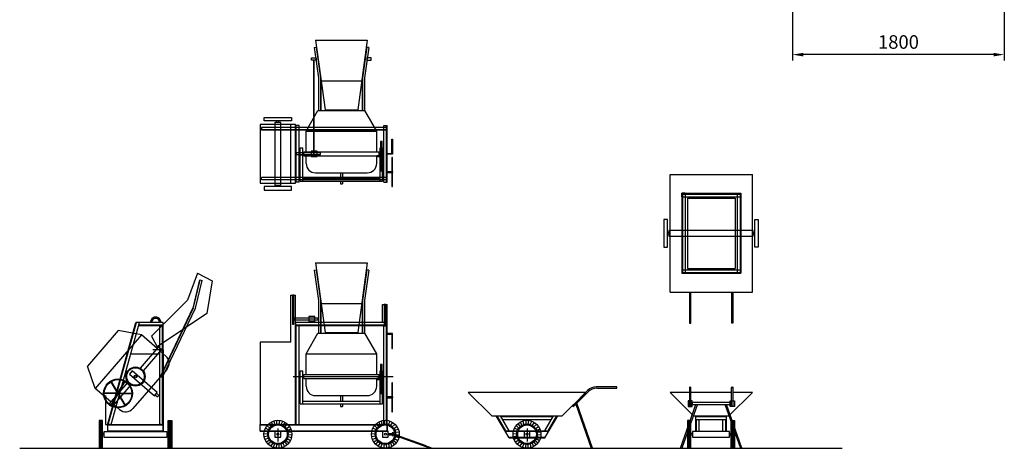
# Model space of a CAD drawing. Units: millimetres. Extents: x 4676 to 18666, y 4277 to 13973.
# Drawn here: x 4737 to 13109, y 4277 to 7921 of the extents above; entities that cross this region are included whole.
import ezdxf

# ---------------------------------------------------------------- set-up
doc = ezdxf.new("R2010")
doc.units = ezdxf.units.MM
doc.layers.add('Acad-block.com', color=7, linetype='Continuous')
doc.layers.add('DIM', color=4, linetype='Continuous')
doc.styles.add('ROMANS', font='romans')
doc.styles.get("Standard").update_dxf_attribs({"font": 'arial.ttf'})
doc.dimstyles.new('ALS400', dxfattribs={"dimtxt": 400, "dimasz": 200, "dimexe": 0.18, "dimexo": 0.0625, "dimgap": 200, "dimtad": 0, "dimtih": 1, "dimtoh": 1, "dimdec": 0, "dimzin": 0, "dimdsep": 46, "dimtxsty": 'Standard', "dimcen": 0.09, "dimadec": 0, "dimazin": 0, "dimtfac": 1, "dimtdec": 4, "dimtofl": 0, "dimtmove": 0, "dimatfit": 3, "dimfxl": 1, "dimtolj": 1, "dimtzin": 0, "dimarcsym": 0})

# ---------------------------------------------------------------- blocks, each defined once
blk = doc.blocks.new('*D41')
at = {"layer": 'DEFPOINTS', "color": 0, "transparency": 16777216}
for p in [(11309, 11075.4), (13109.1, 9347.3), (11309, 7623.9)]:
    blk.add_point(p, dxfattribs=at)
at = {"layer": 'DIM', "color": 9, "lineweight": -2, "transparency": 16777216}
for p, q in [((11309, 11025.4), (11309, 7573.9)), ((13109.1, 9297.3), (13109.1, 7573.9)), ((13019.1, 7623.9), (11399, 7623.9))]:
    blk.add_line(p, q, dxfattribs=at)
at = {"layer": 'DIM', "color": 9, "transparency": 16777216}
for points in [[(11399, 7638.9), (11399, 7608.9), (11309, 7623.9)], [(13019.1, 7638.9), (13019.1, 7608.9), (13109.1, 7623.9)]]:
    blk.add_solid(points, dxfattribs=at)
at = {"layer": 'DIM', "color": 4, "transparency": 16777216, "insert": (12209, 7731.4), "char_height": 115, "attachment_point": 5, "style": 'ROMANS'}
blk.add_mtext('\\A1;1800', dxfattribs=at)

msp = doc.modelspace()

# ---------------------------------------------------------------- linework, layer by layer
at = {"layer": 'Acad-block.com', "color": 0}
for p, q in [((7253, 7746.9), (7333.8, 7154.7)), ((7253, 7746.9), (7693, 7746.9)), ((7693, 7746.9), (7612, 7154.7)), ((7241.4, 7684.2), (7261.2, 7686.9)), ((7241.4, 7684.2), (7276.8, 7425.7)), ((7258.4, 7686.5), (7294, 7426.6)), ((7687.6, 7686.5), (7652.1, 7426.6)), ((7704.6, 7684.2), (7669.2, 7425.7)), ((7704.6, 7684.2), (7684.8, 7686.9)), ((7236.7, 7578.1), (7236.7, 6781.2)), ((7239.5, 7578.1), (7239.5, 6781.2)), ((7276.8, 7425.7), (7276.8, 7147.8)), ((7294, 7426.6), (7294, 7147.8)), ((7296.8, 7427), (7296.8, 7147.8)), ((7301.1, 7402.3), (7644.7, 7402.3)), ((7649.2, 7427), (7649.2, 7147.8)), ((7652.1, 7426.6), (7652.1, 7147.8)), ((7669.2, 7425.7), (7669.2, 7147.8)), ((7173, 6973.9), (7273, 7148.6)), ((7273, 7148.6), (7673, 7148.6)), ((7333.8, 7154.7), (7612, 7154.7)), ((7773, 6973.9), (7673, 7148.6)), ((6924.6, 7047.5), (6924.6, 7060.7)), ((6939.9, 7047.5), (6939.9, 7060.7)), ((7863, 7003.9), (6794.6, 7003.9)), ((6794.6, 7003.9), (6794.6, 6981.8)), ((7863, 6983.7), (6794.6, 6983.7)), ((7863, 6981.8), (6794.6, 6981.8)), ((7043, 6531.2), (7043, 7031.2)), ((7113, 7021.6), (7083, 7021.6)), ((7088.8, 6540.7), (7088.8, 7021.6)), ((7113, 6540.7), (7113, 7021.6)), ((7173, 6973.9), (7773, 6973.9)), ((7173, 6798), (7173, 6973.9)), ((7773, 6798), (7773, 6973.9)), ((7773, 6798), (7773, 6973.9)), ((7833, 6540.7), (7833, 7021.6)), ((7833, 7021.6), (7863, 7021.6)), ((7857.3, 6540.7), (7857.3, 7021.6)), ((7863, 6540.7), (7863, 7021.6)), ((7901.8, 6905.9), (7908.2, 6905.9)), ((7901.8, 6784.5), (7901.8, 6905.9)), ((7908.2, 6905.9), (7908.2, 6778.2)), ((7113, 6791.2), (7153, 6791.2)), ((7123.4, 6830.8), (7145, 6830.8)), ((7123.4, 6549.2), (7123.4, 6830.8)), ((7145, 6549.2), (7145, 6830.8)), ((7153, 6798), (7793, 6798)), ((7153, 6763.4), (7153, 6798)), ((7153, 6763.4), (7153, 6798)), ((7793, 6763.4), (7793, 6798)), ((7833, 6791.2), (7793, 6791.2)), ((7801, 6549.2), (7801, 6830.8)), ((7822.6, 6830.8), (7801, 6830.8)), ((7822.6, 6549.2), (7822.6, 6830.8)), ((7863, 6784.5), (7901.8, 6784.5)), ((7113, 6771.2), (7153, 6771.2)), ((7153, 6763.4), (7793, 6763.4)), ((7173, 6699), (7173, 6763.4)), ((7773, 6699), (7773, 6763.4)), ((7833, 6771.2), (7793, 6771.2)), ((7908.2, 6778.2), (7863, 6778.2)), ((7253, 6619), (7693, 6619)), ((7465, 6619), (7465, 6570.8)), ((7481, 6619), (7481, 6570.8)), ((7863, 6580.5), (6794.6, 6580.5)), ((6794.6, 6558.4), (6794.6, 6580.5)), ((7863, 6578.7), (6794.6, 6578.7)), ((7863, 6558.4), (6794.6, 6558.4)), ((7113, 6540.7), (7083, 6540.7)), ((7123.4, 6549.2), (7822.6, 6549.2)), ((7145, 6570.8), (7801, 6570.8)), ((7465, 6549.2), (7465, 6525.4)), ((7481, 6549.2), (7481, 6525.4)), ((7833, 6540.7), (7863, 6540.7)), ((10267.2, 6604.9), (10967.2, 6604.9)), ((10267.2, 5604.9), (10267.2, 6604.9)), ((10967.2, 5604.9), (10967.2, 6604.9)), ((6924.6, 6514.8), (6924.6, 6501.6)), ((6939.9, 6514.8), (6939.9, 6501.6)), ((7465, 6525.4), (7481, 6525.4)), ((10366.1, 6444.7), (10868.3, 6444.7)), ((10396.1, 6444.7), (10366.1, 6444.7)), ((10366.1, 6414.7), (10366.1, 6444.7)), ((10366.1, 6444.7), (10366.1, 5765.2)), ((10366.1, 6438.9), (10868.3, 6438.9)), ((10366.1, 6414.7), (10868.3, 6414.7)), ((10371.9, 6444.7), (10371.9, 5765.2)), ((10396.1, 6444.7), (10396.1, 5765.2)), ((10414.6, 6404.9), (10819.8, 6404.9)), ((10414.6, 6404.9), (10414.6, 5804.9)), ((10819.8, 6404.9), (10819.8, 5804.9)), ((10838.3, 6444.7), (10868.3, 6444.7)), ((10838.3, 6444.7), (10838.3, 5765.2)), ((10862.6, 6444.7), (10862.6, 5765.2)), ((10868.3, 6444.7), (10868.3, 5765.2)), ((10257.2, 6112.5), (10244, 6112.5)), ((10973.7, 6112.5), (10986.9, 6112.5)), ((10257.2, 6097.3), (10244, 6097.3)), ((10973.7, 6097.3), (10986.9, 6097.3)), ((7241.4, 5790.7), (7261.2, 5793.4)), ((7241.4, 5790.7), (7276.8, 5532.2)), ((7253, 5853.4), (7693, 5853.4)), ((7253, 5853.4), (7333.8, 5261.3)), ((7258.4, 5793), (7294, 5533.2)), ((7693, 5853.4), (7612, 5261.3)), ((7687.6, 5793), (7652.1, 5533.2)), ((7704.6, 5790.7), (7669.2, 5532.2)), ((7704.6, 5790.7), (7684.8, 5793.4)), ((10366.1, 5795.2), (10868.3, 5795.2)), ((10366.1, 5795.2), (10366.1, 5765.2)), ((10414.6, 5804.9), (10819.8, 5804.9)), ((6249.7, 5766.2), (6163.7, 5535.3)), ((6211, 5467.7), (6269.9, 5708.9)), ((6215.6, 5474.6), (6272.7, 5708.2)), ((6231.6, 5467.6), (6289.3, 5704.2)), ((6249.7, 5766.2), (6374.3, 5701.8)), ((6269.9, 5708.9), (6289.3, 5704.2)), ((6374.3, 5701.8), (6330, 5421.7)), ((10366.1, 5770.9), (10868.3, 5770.9)), ((10366.1, 5765.2), (10868.3, 5765.2)), ((10396.1, 5765.2), (10366.1, 5765.2)), ((10396.1, 5765.2), (10366.1, 5765.2)), ((10838.3, 5765.2), (10868.3, 5765.2)), ((10838.3, 5765.2), (10868.3, 5765.2)), ((6163.7, 5535.3), (5858.7, 5228.9)), ((7043, 5180), (7043, 5580)), ((7043, 5580), (7083, 5580)), ((7083, 4480), (7083, 5580)), ((7276.8, 5532.2), (7276.8, 5254.4)), ((7294, 5533.2), (7294, 5254.4)), ((7296.8, 5533.6), (7296.8, 5254.4)), ((7649.2, 5533.6), (7649.2, 5254.4)), ((7652.1, 5533.2), (7652.1, 5254.4)), ((7669.2, 5532.2), (7669.2, 5254.4)), ((10267.2, 5604.9), (10967.2, 5604.9)), ((10432.4, 5604.9), (10432.4, 5340.4)), ((10443.3, 5340.4), (10443.3, 5604.9)), ((10791.1, 5340.4), (10791.1, 5604.9)), ((10802, 5604.9), (10802, 5340.4)), ((5933.8, 4887), (6212, 5473)), ((5936.9, 4887), (6214.7, 5472.2)), ((5955.9, 4887), (6231.6, 5467.6)), ((6220.8, 5485.1), (6221.3, 5485.6)), ((7301.1, 5508.8), (7644.7, 5508.8)), ((7823, 5347.2), (7823, 5500)), ((7823, 5500), (7863, 5500)), ((7863, 5347.2), (7863, 5500)), ((6330, 5421.7), (5907.4, 5140.1)), ((5574.4, 5279), (5312.7, 4976.4)), ((5485.7, 4485.7), (5725.4, 5347.2)), ((5490.1, 4480), (5731.4, 5347.2)), ((5515.2, 4480), (5756.5, 5347.2)), ((5771.9, 5240.4), (5574.4, 5279)), ((5958.3, 5347.2), (5725.4, 5347.2)), ((5958.3, 5317.2), (5748.2, 5317.2)), ((5958.3, 5323), (5749.8, 5323)), ((5928.3, 4480), (5928.3, 5317.2)), ((5952.6, 4480), (5952.6, 5317.2)), ((5958.3, 4480), (5958.3, 5347.2)), ((7863, 5347.2), (7083, 5347.2)), ((7083, 5347.2), (7083, 5317.2)), ((7863, 5323), (7083, 5323)), ((7863, 5317.2), (7083, 5317.2)), ((7113, 5317.2), (7083, 5317.2)), ((7088.8, 4480), (7088.8, 5317.2)), ((7113, 4480), (7113, 5317.2)), ((7833, 4480), (7833, 5317.2)), ((7833, 5317.2), (7863, 5317.2)), ((7857.3, 4480), (7857.3, 5317.2)), ((7863, 5317.2), (7863, 5347.2)), ((7863, 4480), (7863, 5317.2)), ((10432.4, 5340.4), (10443.3, 5340.4)), ((10802, 5340.4), (10791.1, 5340.4)), ((5771.9, 5240.4), (5379.5, 4786.5)), ((5904.9, 5125.3), (5771.9, 5240.4)), ((5858.7, 5228.9), (5907.4, 5140.1)), ((7173, 5079.7), (7273, 5254.4)), ((7273, 5254.4), (7673, 5254.4)), ((7333.8, 5261.3), (7612, 5261.3)), ((7773, 5079.7), (7673, 5254.4)), ((7863, 5254.2), (7863, 5247.9)), ((7908.2, 5254.2), (7863, 5254.2)), ((7863, 5247.9), (7901.8, 5247.9)), ((7901.8, 5247.9), (7901.8, 5126.5)), ((7908.2, 5126.5), (7908.2, 5254.2)), ((5918, 5140.5), (5761, 4958.9)), ((5944.2, 5117.8), (5787.2, 4936.3)), ((5944.2, 5117.8), (5918, 5140.5)), ((6783, 5180), (6783, 4480)), ((7043, 5180), (6783, 5180)), ((7901.8, 5126.5), (7908.2, 5126.5)), ((5681.9, 5079.1), (5928.3, 5079.1)), ((5979.8, 5060.6), (5931.1, 5102.7)), ((7173, 4903.8), (7173, 5079.7)), ((7173, 5079.7), (7773, 5079.7)), ((7773, 4903.8), (7773, 5079.7)), ((7773, 4903.8), (7773, 5079.7)), ((5379.5, 4786.5), (5312.7, 4976.4)), ((5988, 4947.7), (5700.2, 4614.9)), ((7063.9, 4887), (7912.5, 4887)), ((7113, 4897), (7123.4, 4897)), ((7113, 4877), (7123.4, 4877)), ((7123.4, 4655), (7123.4, 4936.7)), ((7123.4, 4936.7), (7145, 4936.7)), ((7145, 4655), (7145, 4936.7)), ((7145, 4897), (7153, 4897)), ((7145, 4877), (7153, 4877)), ((7153, 4903.8), (7793, 4903.8)), ((7153, 4869.2), (7153, 4903.8)), ((7153, 4869.2), (7793, 4869.2)), ((7173, 4804.8), (7173, 4869.2)), ((7773, 4804.8), (7773, 4869.2)), ((7793, 4869.2), (7793, 4903.8)), ((7833, 4897), (7793, 4897)), ((7833, 4877), (7793, 4877)), ((7822.6, 4936.7), (7801, 4936.7)), ((7801, 4655), (7801, 4936.7)), ((7822.6, 4655), (7822.6, 4936.7)), ((5512.5, 4671.5), (5379.5, 4786.5)), ((5512.5, 4671.5), (5379.5, 4786.5)), ((5656.4, 4837.9), (5499.4, 4656.3)), ((5568.3, 4748.9), (5513.5, 4843.8)), ((5571.7, 4750.8), (5516.9, 4845.7)), ((5682.6, 4815.3), (5525.6, 4633.7)), ((5575.4, 4750.8), (5630.2, 4845.7)), ((5578.7, 4748.9), (5633.5, 4843.8)), ((9815.4, 4799.2), (9639.1, 4799.2)), ((9643.6, 4788.3), (9815.4, 4788.3)), ((9815.4, 4788.3), (9815.4, 4799.2)), ((10432.4, 4793.8), (10432.4, 4635.1)), ((10443.3, 4635.1), (10443.3, 4793.8)), ((10790.8, 4635.1), (10790.8, 4793.8)), ((10801.8, 4793.8), (10801.8, 4635.1)), ((5566.5, 4745.7), (5456.9, 4745.7)), ((5566.5, 4741.8), (5456.9, 4741.8)), ((5568.3, 4738.6), (5513.5, 4643.7)), ((5571.7, 4736.7), (5516.9, 4641.7)), ((5575.4, 4736.7), (5630.2, 4641.7)), ((5578.7, 4738.6), (5633.5, 4643.7)), ((5580.6, 4745.7), (5690.2, 4745.7)), ((5580.6, 4741.8), (5690.2, 4741.8)), ((5891.7, 4729.6), (5909.7, 4714.1)), ((5902.2, 4741.7), (5920.2, 4726.2)), ((5920.2, 4726.2), (5909.7, 4714.1)), ((7253, 4724.8), (7693, 4724.8)), ((7465, 4724.8), (7465, 4676.6)), ((7481, 4724.8), (7481, 4676.6)), ((9568.4, 4769.9), (9437.6, 4639.2)), ((9445.3, 4631.5), (9572.9, 4759)), ((5525.6, 4633.7), (5499.4, 4656.3)), ((5587.4, 4606.7), (5538.7, 4648.8)), ((7123.4, 4655), (7822.6, 4655)), ((7145, 4676.6), (7801, 4676.6)), ((7465, 4655), (7465, 4631.2)), ((7465, 4631.2), (7481, 4631.2)), ((7481, 4655), (7481, 4631.2)), ((9437.6, 4639.2), (9445.3, 4631.5)), ((10432.4, 4635.1), (10443.3, 4635.1)), ((10801.8, 4635.1), (10790.8, 4635.1)), ((8789.7, 4552.4), (9277.3, 4552.4)), ((8898, 4366.7), (8789.7, 4552.4)), ((8870.3, 4425.5), (8796.4, 4552.4)), ((8898.4, 4425.5), (8824.4, 4552.4)), ((8827.8, 4546.7), (9274, 4546.7)), ((8841.9, 4522.4), (9259.8, 4522.4)), ((9203.3, 4425.5), (9277.3, 4552.4)), ((9203.8, 4366.7), (9312, 4552.4)), ((9231.4, 4425.5), (9305.4, 4552.4)), ((10485, 4552.4), (10745.9, 4552.4)), ((10485, 4420.5), (10485, 4552.4)), ((10485, 4546.7), (10745.9, 4546.7)), ((10485, 4522.4), (10745.9, 4522.4)), ((10490.8, 4420.5), (10490.8, 4522.4)), ((10515, 4420.5), (10515, 4522.4)), ((10715.9, 4420.5), (10715.9, 4522.4)), ((10740.1, 4420.5), (10740.1, 4522.4)), ((10745.9, 4420.5), (10745.9, 4552.4)), ((5412.4, 4505.5), (5441.8, 4505.5)), ((5412.4, 4498.2), (5441.8, 4498.2)), ((5412.4, 4491), (5441.8, 4491)), ((5412.4, 4483.8), (5441.8, 4483.8)), ((5412.4, 4476.5), (5441.8, 4476.5)), ((5412.4, 4469.3), (5441.8, 4469.3)), ((5412.4, 4462.1), (5441.8, 4462.1)), ((5412.4, 4454.9), (5441.8, 4454.9)), ((5412.4, 4447.6), (5441.8, 4447.6)), ((5412.4, 4440.4), (5441.8, 4440.4)), ((5484.6, 4480), (5958, 4480)), ((5484.6, 4476.2), (5958, 4476.2)), ((6030.2, 4505.5), (6000.8, 4505.5)), ((6030.2, 4498.2), (6000.8, 4498.2)), ((6030.2, 4491), (6000.8, 4491)), ((6030.2, 4483.8), (6000.8, 4483.8)), ((6030.2, 4476.5), (6000.8, 4476.5)), ((6030.2, 4469.3), (6000.8, 4469.3)), ((6030.2, 4462.1), (6000.8, 4462.1)), ((6030.2, 4454.9), (6000.8, 4454.9)), ((6030.2, 4447.6), (6000.8, 4447.6)), ((6030.2, 4440.4), (6000.8, 4440.4)), ((6783, 4480), (7863, 4480)), ((6783, 4421.2), (6783, 4480)), ((6783, 4480), (7083, 4480)), ((6783, 4476.2), (7863, 4476.2)), ((6854.1, 4432.5), (6826.4, 4448.3)), ((6863.3, 4448.1), (6839.5, 4469.3)), ((6875.6, 4461.5), (6856.8, 4487.2)), ((6890.5, 4472), (6877.3, 4501)), ((6907.1, 4479.2), (6900.4, 4510.3)), ((6925, 4482.7), (6924.8, 4514.6)), ((6933, 4445.2), (6933, 4333.7)), ((6943.1, 4482.5), (6949.6, 4513.8)), ((6960.8, 4478.5), (6973.7, 4507.7)), ((6977.3, 4471), (6996, 4496.8)), ((6991.9, 4460.1), (7015.5, 4481.6)), ((7003.9, 4446.5), (7031.4, 4462.5)), ((7012.8, 4430.6), (7043.1, 4440.6)), ((7767.6, 4432.5), (7739.9, 4448.3)), ((7776.9, 4448.1), (7753.1, 4469.3)), ((7789.2, 4461.5), (7770.3, 4487.2)), ((7804, 4472), (7790.9, 4501)), ((7820.7, 4479.2), (7813.9, 4510.3)), ((7838.5, 4482.7), (7838.3, 4514.6)), ((7856.7, 4482.5), (7863.1, 4513.8)), ((7874.4, 4478.5), (7887.2, 4507.7)), ((7890.9, 4471), (7909.5, 4496.8)), ((7905.5, 4460.1), (7929, 4481.6)), ((7917.5, 4446.5), (7945, 4462.5)), ((7926.3, 4430.6), (7956.6, 4440.6)), ((8971.9, 4432.5), (8944.2, 4448.3)), ((8981.2, 4448.1), (8957.4, 4469.3)), ((8993.5, 4461.5), (8974.6, 4487.2)), ((9008.3, 4472), (8995.2, 4501)), ((9025, 4479.2), (9018.2, 4510.3)), ((9042.8, 4482.7), (9042.7, 4514.6)), ((9050.9, 4445.2), (9050.9, 4333.7)), ((9061, 4482.5), (9067.4, 4513.8)), ((9078.7, 4478.5), (9091.5, 4507.7)), ((9095.2, 4471), (9113.8, 4496.8)), ((9109.8, 4460.1), (9133.4, 4481.6)), ((9121.8, 4446.5), (9149.3, 4462.5)), ((9130.7, 4430.6), (9160.9, 4440.6)), ((10414.7, 4506.6), (10444, 4506.6)), ((10414.7, 4499.3), (10444, 4499.3)), ((10414.7, 4492.1), (10444, 4492.1)), ((10414.7, 4484.9), (10444, 4484.9)), ((10414.7, 4477.7), (10444, 4477.7)), ((10414.7, 4470.4), (10444, 4470.4)), ((10414.7, 4463.2), (10444, 4463.2)), ((10414.7, 4456), (10444, 4456)), ((10414.7, 4448.7), (10444, 4448.7)), ((10414.7, 4441.5), (10444, 4441.5)), ((10786.9, 4506.6), (10816.3, 4506.6)), ((10786.9, 4499.3), (10816.3, 4499.3)), ((10786.9, 4492.1), (10816.3, 4492.1)), ((10786.9, 4484.9), (10816.3, 4484.9)), ((10786.9, 4477.7), (10816.3, 4477.7)), ((10786.9, 4470.4), (10816.3, 4470.4)), ((10786.9, 4463.2), (10816.3, 4463.2)), ((10786.9, 4456), (10816.3, 4456)), ((10786.9, 4448.7), (10816.3, 4448.7)), ((10786.9, 4441.5), (10816.3, 4441.5)), ((5412.4, 4433.2), (5441.8, 4433.2)), ((5412.4, 4425.9), (5441.8, 4425.9)), ((5412.4, 4418.7), (5441.8, 4418.7)), ((5412.4, 4411.5), (5441.8, 4411.5)), ((5412.4, 4404.3), (5441.8, 4404.3)), ((5412.4, 4399.8), (5441.8, 4399.8)), ((5412.4, 4392.9), (5441.8, 4392.9)), ((5412.4, 4386), (5441.8, 4386)), ((5412.4, 4378.7), (5441.8, 4378.7)), ((5412.4, 4371.5), (5441.8, 4371.5)), ((5412.4, 4364.3), (5441.8, 4364.3)), ((5412.4, 4357.1), (5441.8, 4357.1)), ((5455, 4402.7), (5441.8, 4402.7)), ((5455, 4387.5), (5441.8, 4387.5)), ((5484.6, 4425), (5958, 4425)), ((5484.6, 4421.2), (5958, 4421.2)), ((5987.6, 4402.7), (6000.8, 4402.7)), ((5987.6, 4387.5), (6000.8, 4387.5)), ((6030.2, 4433.2), (6000.8, 4433.2)), ((6030.2, 4425.9), (6000.8, 4425.9)), ((6030.2, 4418.7), (6000.8, 4418.7)), ((6030.2, 4411.5), (6000.8, 4411.5)), ((6030.2, 4404.3), (6000.8, 4404.3)), ((6030.2, 4399.8), (6000.8, 4399.8)), ((6030.2, 4392.9), (6000.8, 4392.9)), ((6030.2, 4386), (6000.8, 4386)), ((6030.2, 4378.7), (6000.8, 4378.7)), ((6030.2, 4371.5), (6000.8, 4371.5)), ((6030.2, 4364.3), (6000.8, 4364.3)), ((6030.2, 4357.1), (6000.8, 4357.1)), ((6783, 4425), (7863, 4425)), ((6783, 4421.2), (7863, 4421.2)), ((6846.1, 4397.3), (6814.4, 4400.4)), ((6847.8, 4379.2), (6816.1, 4375.7)), ((6848.2, 4415.3), (6817.9, 4425)), ((6853.2, 4361.8), (6822.9, 4351.8)), ((7012, 4360), (7039.7, 4344.1)), ((7017.8, 4377.2), (7048.2, 4367.5)), ((7018.2, 4413.3), (7049.9, 4416.8)), ((7019.9, 4395.2), (7051.6, 4392)), ((7759.7, 4397.3), (7727.9, 4400.4)), ((7761.4, 4379.2), (7729.7, 4375.7)), ((7761.8, 4415.3), (7731.4, 4425)), ((7766.8, 4361.8), (7736.5, 4351.8)), ((7925.5, 4360), (7953.2, 4344.1)), ((7931.3, 4377.2), (7961.7, 4367.5)), ((7931.8, 4413.3), (7963.5, 4416.8)), ((7933.4, 4395.2), (7965.2, 4392)), ((8863.7, 4425.5), (9238.1, 4425.5)), ((8865.9, 4421.7), (9235.8, 4421.7)), ((8895.7, 4370.5), (9206, 4370.5)), ((8898, 4366.7), (9203.8, 4366.7)), ((8964, 4397.3), (8932.3, 4400.4)), ((8965.7, 4379.2), (8934, 4375.7)), ((8966.1, 4415.3), (8935.7, 4425)), ((8971.1, 4361.8), (8940.8, 4351.8)), ((9129.8, 4360), (9157.5, 4344.1)), ((9135.6, 4377.2), (9166, 4367.5)), ((9136.1, 4413.3), (9167.8, 4416.8)), ((9137.8, 4395.2), (9169.5, 4392)), ((10414.7, 4434.3), (10444, 4434.3)), ((10414.7, 4427.1), (10444, 4427.1)), ((10414.7, 4419.8), (10444, 4419.8)), ((10414.7, 4412.6), (10444, 4412.6)), ((10414.7, 4405.4), (10444, 4405.4)), ((10414.7, 4400.9), (10444, 4400.9)), ((10414.7, 4394), (10444, 4394)), ((10414.7, 4387.1), (10444, 4387.1)), ((10414.7, 4379.9), (10444, 4379.9)), ((10414.7, 4372.6), (10444, 4372.6)), ((10414.7, 4365.4), (10444, 4365.4)), ((10414.7, 4358.2), (10444, 4358.2)), ((10457.2, 4403.8), (10444, 4403.8)), ((10457.2, 4388.6), (10444, 4388.6)), ((10773.7, 4403.8), (10786.9, 4403.8)), ((10773.7, 4388.6), (10786.9, 4388.6)), ((10786.9, 4434.3), (10816.3, 4434.3)), ((10786.9, 4427.1), (10816.3, 4427.1)), ((10786.9, 4419.8), (10816.3, 4419.8)), ((10786.9, 4412.6), (10816.3, 4412.6)), ((10786.9, 4405.4), (10816.3, 4405.4)), ((10786.9, 4400.9), (10816.3, 4400.9)), ((10786.9, 4394), (10816.3, 4394)), ((10786.9, 4387.1), (10816.3, 4387.1)), ((10786.9, 4379.9), (10816.3, 4379.9)), ((10786.9, 4372.6), (10816.3, 4372.6)), ((10786.9, 4365.4), (10816.3, 4365.4)), ((10786.9, 4358.2), (10816.3, 4358.2)), ((4737.4, 4277.5), (11731.1, 4277.5)), ((5412.4, 4349.8), (5441.8, 4349.8)), ((5412.4, 4342.6), (5441.8, 4342.6)), ((5412.4, 4335.4), (5441.8, 4335.4)), ((5412.4, 4328.1), (5441.8, 4328.1)), ((5412.4, 4320.9), (5441.8, 4320.9)), ((5412.4, 4313.7), (5441.8, 4313.7)), ((5412.4, 4306.5), (5441.8, 4306.5)), ((5412.4, 4299.2), (5441.8, 4299.2)), ((5412.4, 4292), (5441.8, 4292)), ((5412.4, 4284.8), (5441.8, 4284.8)), ((6030.2, 4349.8), (6000.8, 4349.8)), ((6030.2, 4342.6), (6000.8, 4342.6)), ((6030.2, 4335.4), (6000.8, 4335.4)), ((6030.2, 4328.1), (6000.8, 4328.1)), ((6030.2, 4320.9), (6000.8, 4320.9)), ((6030.2, 4313.7), (6000.8, 4313.7)), ((6030.2, 4306.5), (6000.8, 4306.5)), ((6030.2, 4299.2), (6000.8, 4299.2)), ((6030.2, 4292), (6000.8, 4292)), ((6030.2, 4284.8), (6000.8, 4284.8)), ((6862.1, 4346), (6834.6, 4329.9)), ((6874.1, 4332.3), (6850.5, 4310.9)), ((6888.7, 4321.5), (6870.1, 4295.6)), ((6905.2, 4313.9), (6892.4, 4284.7)), ((6922.9, 4309.9), (6916.4, 4278.7)), ((6941.1, 4309.7), (6941.2, 4277.8)), ((6958.9, 4313.3), (6965.7, 4282.1)), ((6975.6, 4320.5), (6988.7, 4291.4)), ((6990.4, 4331), (7009.3, 4305.3)), ((7002.7, 4344.3), (7026.5, 4323.1)), ((7775.7, 4346), (7748.1, 4329.9)), ((7787.7, 4332.3), (7764.1, 4310.9)), ((7802.2, 4321.5), (7783.6, 4295.6)), ((7818.7, 4313.9), (7805.9, 4284.7)), ((7836.5, 4309.9), (7830, 4278.7)), ((7854.6, 4309.7), (7854.8, 4277.8)), ((7872.4, 4313.3), (7879.2, 4282.1)), ((7889.1, 4320.5), (7902.2, 4291.4)), ((7903.9, 4331), (7922.8, 4305.3)), ((7916.2, 4344.3), (7940, 4323.1)), ((8980, 4346), (8952.4, 4329.9)), ((8992, 4332.3), (8968.4, 4310.9)), ((9006.5, 4321.5), (8987.9, 4295.6)), ((9023, 4313.9), (9010.2, 4284.7)), ((9040.8, 4309.9), (9034.3, 4278.7)), ((9058.9, 4309.7), (9059.1, 4277.8)), ((9076.7, 4313.3), (9083.5, 4282.1)), ((9093.4, 4320.5), (9106.5, 4291.4)), ((9108.2, 4331), (9127.1, 4305.3)), ((9120.6, 4344.3), (9144.4, 4323.1)), ((10414.7, 4350.9), (10444, 4350.9)), ((10414.7, 4343.7), (10444, 4343.7)), ((10414.7, 4336.5), (10444, 4336.5)), ((10414.7, 4329.3), (10444, 4329.3)), ((10414.7, 4322), (10444, 4322)), ((10414.7, 4314.8), (10444, 4314.8)), ((10414.7, 4307.6), (10444, 4307.6)), ((10414.7, 4300.3), (10444, 4300.3)), ((10414.7, 4293.1), (10444, 4293.1)), ((10414.7, 4285.9), (10444, 4285.9)), ((10786.9, 4350.9), (10816.3, 4350.9)), ((10786.9, 4343.7), (10816.3, 4343.7)), ((10786.9, 4336.5), (10816.3, 4336.5)), ((10786.9, 4329.3), (10816.3, 4329.3)), ((10786.9, 4322), (10816.3, 4322)), ((10786.9, 4314.8), (10816.3, 4314.8)), ((10786.9, 4307.6), (10816.3, 4307.6)), ((10786.9, 4300.3), (10816.3, 4300.3)), ((10786.9, 4293.1), (10816.3, 4293.1)), ((10786.9, 4285.9), (10816.3, 4285.9))]:
    msp.add_line(p, q, dxfattribs=at)
for points in [[(7257.2, 7578.1), (7219.6, 7578.1), (7219.6, 7596.9), (7257.2, 7596.9)], [(7688.9, 7578.1), (7726.5, 7578.1), (7726.5, 7596.9), (7688.9, 7596.9)], [(6814.7, 7090), (7049.8, 7090), (7049.8, 7060.7), (6814.7, 7060.7)], [(6908, 6514.8), (6958, 6514.8), (6958, 7047.5), (6908, 7047.5)], [(7083, 6531.2), (7083, 7031.2), (6783, 7031.2), (6783, 6531.2)], [(7818.2, 6636.5), (7818.2, 6884), (7805.8, 6884.1), (7805.8, 6636.6)], [(7088.2, 6773.5), (7293.7, 6773.5), (7293.7, 6788.8), (7088.2, 6788.8)], [(7214.4, 6759.1), (7265.6, 6759.1), (7265.6, 6802), (7214.4, 6802)], [(7773, 6757.1), (7820.5, 6757.1), (7820.5, 6763.4), (7773, 6763.4)], [(7908.2, 6501.8), (7908.2, 6749.2), (7901.8, 6749.2), (7901.8, 6501.8)], [(7863, 6622.4), (7910.5, 6622.4), (7910.5, 6628.7), (7863, 6628.7)], [(6814.7, 6472.3), (7049.8, 6472.3), (7049.8, 6501.6), (6814.7, 6501.6)], [(10214.7, 6222.5), (10214.7, 5987.4), (10244, 5987.4), (10244, 6222.5)], [(11016.3, 6222.5), (11016.3, 5987.4), (10986.9, 5987.4), (10986.9, 6222.5)], [(10257.2, 6129.2), (10257.2, 6079.2), (10973.7, 6079.2), (10973.7, 6129.2)], [(7069.2, 5332.5), (7069.2, 5580), (7056.8, 5580.1), (7056.8, 5332.6)], [(7849.2, 5332.5), (7849.2, 5500), (7836.8, 5500.1), (7836.8, 5332.6)], [(7069.2, 5368.8), (7274.6, 5368.8), (7274.6, 5384), (7069.2, 5384)], [(7195.3, 5354.3), (7246.5, 5354.3), (7246.5, 5397.3), (7195.3, 5397.3)], [(7818.2, 4742.3), (7818.2, 4989.8), (7805.8, 4989.9), (7805.8, 4742.4)], [(5671.2, 4907.2), (5883.4, 4723.7), (5906.8, 4750.8), (5694.6, 4934.3)], [(7773, 4862.9), (7820.5, 4862.9), (7820.5, 4869.2), (7773, 4869.2)], [(7908.2, 4586.3), (7908.2, 4833.7), (7901.8, 4833.7), (7901.8, 4586.3)], [(7863, 4706.8), (7910.5, 4706.8), (7910.5, 4713.2), (7863, 4713.2)], [(8750.9, 4552.4), (9350.9, 4552.4), (9550.9, 4752.4), (8550.9, 4752.4)], [(10420.3, 4631.7), (10454.6, 4631.7), (10454.6, 4681.8), (10420.3, 4681.8)], [(10454.6, 4650.2), (10779.5, 4650.2), (10779.5, 4667), (10454.6, 4667)], [(10813.8, 4631.7), (10779.5, 4631.7), (10779.5, 4681.8), (10813.8, 4681.8)], [(5412.4, 4512.7), (5412.4, 4277.5), (5441.8, 4277.5), (5441.8, 4512.7)], [(6030.2, 4512.7), (6030.2, 4277.5), (6000.8, 4277.5), (6000.8, 4512.7)], [(10414.7, 4513.8), (10414.7, 4278.7), (10444, 4278.7), (10444, 4513.8)], [(10816.3, 4513.8), (10816.3, 4278.7), (10786.9, 4278.7), (10786.9, 4513.8)], [(5987.6, 4419.3), (5987.6, 4369.3), (5455, 4369.3), (5455, 4419.3)], [(6908, 4371.2), (6958, 4371.2), (6958, 4421.2), (6908, 4421.2)], [(7821.6, 4371.2), (7871.6, 4371.2), (7871.6, 4421.2), (7821.6, 4421.2)], [(7871.6, 4392.4), (7919, 4392.4), (7919, 4398.8), (7871.6, 4398.8)], [(7903, 4384.7), (7916.1, 4384.7), (7916.1, 4407.3), (7903, 4407.3)], [(7906, 4393.6), (8190.5, 4291.3), (8192.7, 4297.3), (7908.2, 4399.5)], [(9025.9, 4371.2), (9075.9, 4371.2), (9075.9, 4421.2), (9025.9, 4421.2)], [(10457.2, 4420.5), (10457.2, 4370.5), (10773.7, 4370.5), (10773.7, 4420.5)], [(8191, 4292.6), (8235.1, 4276.7), (8236.3, 4280.1), (8192.2, 4295.9)]]:
    msp.add_lwpolyline(points, close=True, dxfattribs=at)
for points in [[(5466.6, 4725.5), (5466.6, 4480), (5959.6, 4480), (5959.6, 5115.1), (5869.4, 5115.1)], [(10432.4, 4752.4), (10267.2, 4752.4), (10467.2, 4552.4), (10767.2, 4552.4), (10967.2, 4752.4), (10801.8, 4752.4)], [(10790.8, 4752.4), (10443.3, 4752.4)], [(9465.3, 4651.5), (9597.2, 4277.5)], [(9608.9, 4277.5), (9474, 4660.1)], [(10356.2, 4277.5), (10487.6, 4650.2)], [(10499.8, 4651.5), (10367.9, 4277.5)], [(10734.3, 4651.5), (10866.3, 4277.5)], [(10877.9, 4277.5), (10746.5, 4650.2)]]:
    msp.add_lwpolyline(points, dxfattribs=at)
for points in [[(5505.8, 4477.7, 0.383864), (5506.6, 4478.6), (5506.6, 4480), (5484.6, 4480), (5484.6, 4421.2), (5506.6, 4421.2), (5506.6, 4422.7, 0.383864), (5505.8, 4423.6), (5489.3, 4425.3, -0.383864), (5486.4, 4428.6), (5486.4, 4472.7, -0.383864), (5489.3, 4475.9)], [(5936.8, 4477.7, -0.383864), (5936, 4478.6), (5936, 4480), (5958, 4480), (5958, 4421.2), (5936, 4421.2), (5936, 4422.7, -0.383864), (5936.8, 4423.6), (5953.3, 4425.3, 0.383864), (5956.2, 4428.6), (5956.2, 4472.7, 0.383864), (5953.3, 4475.9)], [(7841.8, 4477.7, -0.383864), (7841, 4478.6), (7841, 4480), (7863, 4480), (7863, 4421.2), (7841, 4421.2), (7841, 4422.7, -0.383864), (7841.8, 4423.6), (7858.3, 4425.3, 0.383864), (7861.2, 4428.6), (7861.2, 4472.7, 0.383864), (7858.3, 4475.9)]]:
    msp.add_lwpolyline(points, format="xyb", close=True, dxfattribs=at)
for centre, radius in [((5721.9, 4887), 81.8), ((5721.9, 4887), 74.6), ((5573.5, 4743.7), 122.7), ((5573.5, 4743.7), 116.7), ((5721.9, 4887), 11.3), ((5721.9, 4887), 8.22), ((5941.9, 4887), 5.05), ((10437.8, 4793.8), 5.45), ((10796.3, 4793.8), 5.45), ((5573.5, 4743.7), 7.89), ((6933, 4396.2), 118.7), ((6933, 4396.2), 86.9), ((6933, 4396.2), 79.3), ((7846.6, 4396.2), 118.7), ((7846.6, 4396.2), 86.9), ((7846.6, 4396.2), 79.3), ((9050.9, 4396.2), 118.7), ((9050.9, 4396.2), 86.9), ((9050.9, 4396.2), 79.3), ((6933, 4396.2), 8.37), ((7846.6, 4396.2), 8.37), ((7909.8, 4395.1), 1.57), ((9050.9, 4396.2), 8.37)]:
    msp.add_circle(centre, radius, dxfattribs=at)
for centre, radius, start, end in [((7253, 6699), 80, 180, 270), ((7693, 6699), 80, 270, 0), ((5893.4, 5348.1), 44.1, 358.94981, 181.05019), ((5893.4, 5348.1), 32.7, 358.58492, 181.41508), ((5927.5, 5000.1), 80, 319.15152, 49.15152), ((7253, 4804.8), 80, 180, 270), ((7693, 4804.8), 80, 270, 0), ((9639.1, 4699.2), 100, 90, 135), ((9643.6, 4688.3), 100, 90, 135), ((5639.7, 4667.2), 80, 229.15152, 319.15152)]:
    msp.add_arc(centre, radius, start, end, dxfattribs=at)

# ---------------------------------------------------------------- dimensions: what is measured, and where the dimension line sits
at = {"layer": 'DIM'}
dim = msp.add_linear_dim(base=(11309, 7623.9), p1=(13109.1, 9347.3), p2=(11309, 11075.4), dimstyle='ALS400', override={"dimscale": 50, "dimtxt": 2.3, "dimasz": 1.8, "dimexe": 1, "dimexo": 1, "dimgap": 1, "dimtad": 1, "dimtih": 0, "dimtoh": 0, "dimtxsty": 'ROMANS', "dimdle": 1, "dimclrd": 9, "dimclre": 9, "dimclrt": 4, "dimtix": 1, "dimtofl": 1, "dimtmove": 2, "dimtvp": 1}, dxfattribs=at)
dim.commit()
dim.dimension.update_dxf_attribs({"geometry": '*D41', "text_midpoint": (12209, 7731.4)})

doc.saveas('drawing.dxf')
